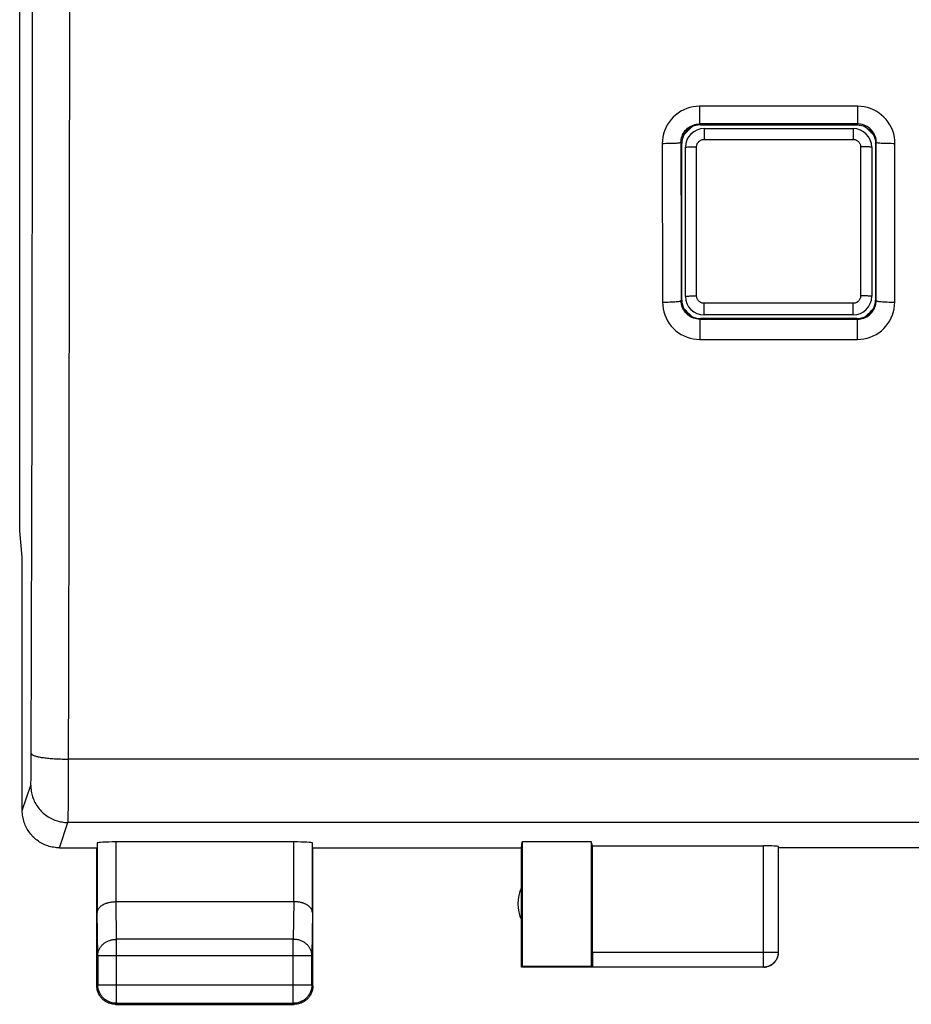
# Model space of a CAD drawing. Units: millimetres. Extents: x 54 to 215, y 61 to 165.
# Drawn here: x 155 to 166, y 76 to 89 of the extents above; entities that cross this region are included whole.
import ezdxf

# ---------------------------------------------------------------- set-up
doc = ezdxf.new("R2010")
doc.units = ezdxf.units.MM
doc.header["$LTSCALE"] = 16.335
doc.layers.get('0').update_dxf_attribs({"linetype": 'CONTINUOUS'})
doc.layers.add('RACCORDO', color=7, linetype='CONTINUOUS')

msp = doc.modelspace()

# ---------------------------------------------------------------- linework, layer by layer
at = {"color": 7, "linetype": 'CONTINUOUS'}
for p, q in [((154.508, 82.568), (154.508, 118.863)), ((154.543, 82.215), (154.508, 82.568)), ((154.543, 78.815), (154.543, 82.215)), ((155.55, 78.381), (155.55, 77.448)), ((158.186, 78.394), (155.8, 78.394)), ((158.436, 77.448), (158.436, 78.381)), ((161.243, 78.315), (161.252, 78.394)), ((162.184, 78.394), (161.252, 78.394)), ((161.252, 78.394), (161.252, 76.724)), ((162.193, 78.342), (162.184, 78.394)), ((162.184, 76.724), (162.184, 78.394)), ((162.193, 78.342), (164.49, 78.342)), ((162.193, 76.917), (162.193, 78.342)), ((155.043, 78.315), (155.543, 78.315)), ((155.543, 76.465), (155.543, 78.315)), ((158.443, 78.315), (161.243, 78.315)), ((158.443, 76.465), (158.443, 78.315)), ((161.243, 76.715), (161.243, 78.315)), ((164.69, 76.917), (164.69, 78.331)), ((166.693, 78.315), (164.693, 78.315)), ((155.8, 77.593), (158.186, 77.593)), ((155.556, 76.871), (155.556, 76.479)), ((158.43, 76.479), (158.43, 76.871)), ((161.243, 76.715), (161.252, 76.724)), ((162.195, 76.715), (161.243, 76.715)), ((162.184, 76.724), (161.252, 76.724)), ((162.195, 76.717), (162.184, 76.724)), ((162.195, 76.717), (164.49, 76.717)), ((155.806, 76.229), (158.18, 76.229)), ((155.793, 76.215), (158.193, 76.215))]:
    msp.add_line(p, q, dxfattribs=at)
at = {"color": 253, "linetype": 'CONTINUOUS'}
for p, q in [((154.68, 88.887), (154.681, 90.445)), ((155.18, 88.865), (155.181, 90.432)), ((154.679, 87.33), (154.68, 88.887)), ((155.178, 87.299), (155.18, 88.865)), ((154.677, 85.775), (154.679, 87.33)), ((155.177, 85.735), (155.178, 87.299)), ((154.674, 84.221), (154.677, 85.775)), ((155.174, 84.173), (155.177, 85.735)), ((154.671, 82.671), (154.674, 84.221)), ((155.171, 82.613), (155.174, 84.173)), ((154.668, 81.123), (154.671, 82.671)), ((155.168, 81.057), (155.171, 82.613)), ((154.664, 79.469), (154.668, 81.123)), ((155.162, 79.032), (155.168, 81.057)), ((154.663, 79.383), (154.664, 79.469)), ((176.222, 79.505), (155.164, 79.505)), ((154.66, 79.243), (154.661, 79.273)), ((154.661, 79.273), (154.662, 79.318)), ((154.662, 79.318), (154.663, 79.383)), ((154.543, 78.816), (154.656, 79.155)), ((154.659, 79.202), (154.66, 79.217)), ((154.66, 79.217), (154.66, 79.243)), ((155.161, 78.851), (155.162, 79.032)), ((155.159, 78.765), (155.161, 78.851)), ((155.159, 78.725), (155.159, 78.765)), ((155.043, 78.315), (155.156, 78.655)), ((176.23, 78.655), (155.156, 78.655)), ((155.158, 78.702), (155.159, 78.725)), ((155.8, 78.394), (155.8, 77.593)), ((158.186, 77.593), (158.186, 78.394)), ((164.49, 76.717), (164.49, 78.342)), ((155.806, 77.088), (155.801, 77.593)), ((158.185, 77.593), (158.18, 77.088)), ((155.556, 76.871), (155.55, 77.448)), ((158.436, 77.448), (158.43, 76.871)), ((158.18, 77.088), (155.806, 77.088)), ((155.806, 76.229), (155.806, 77.088)), ((158.18, 76.229), (158.18, 77.088)), ((162.193, 76.917), (164.69, 76.917)), ((155.556, 76.871), (158.43, 76.871)), ((155.556, 76.479), (155.543, 76.465)), ((155.556, 76.479), (158.43, 76.479)), ((158.43, 76.479), (158.443, 76.465)), ((155.806, 76.229), (155.793, 76.215)), ((158.18, 76.229), (158.193, 76.215))]:
    msp.add_line(p, q, dxfattribs=at)
for points in [[(154.664, 79.579), (154.665, 79.576), (154.667, 79.573), (154.669, 79.57), (154.673, 79.567), (154.678, 79.563), (154.683, 79.56), (154.689, 79.557), (154.697, 79.554), (154.705, 79.551), (154.714, 79.548), (154.723, 79.545), (154.734, 79.542), (154.745, 79.54), (154.758, 79.537), (154.77, 79.534), (154.784, 79.532), (154.798, 79.529), (154.814, 79.527), (154.829, 79.525), (154.846, 79.523), (154.863, 79.521), (154.88, 79.519), (154.898, 79.517), (154.917, 79.515), (154.936, 79.514), (154.955, 79.512), (154.975, 79.511), (154.995, 79.51), (155.015, 79.509), (155.036, 79.508), (155.057, 79.507), (155.078, 79.506), (155.099, 79.506), (155.121, 79.505), (155.142, 79.505), (155.164, 79.505)], [(154.656, 79.155), (154.656, 79.156), (154.657, 79.157), (154.657, 79.159), (154.657, 79.162), (154.657, 79.165), (154.658, 79.169), (154.658, 79.173), (154.658, 79.178), (154.658, 79.183), (154.659, 79.189), (154.659, 79.202)], [(154.656, 79.155), (154.656, 79.134), (154.658, 79.114), (154.66, 79.094), (154.662, 79.075), (154.666, 79.055), (154.671, 79.035), (154.676, 79.016), (154.682, 78.997), (154.689, 78.978), (154.696, 78.959), (154.704, 78.941), (154.713, 78.923), (154.723, 78.905), (154.733, 78.888), (154.745, 78.871), (154.756, 78.855), (154.769, 78.839), (154.782, 78.824), (154.795, 78.809), (154.81, 78.795), (154.825, 78.781), (154.84, 78.768), (154.856, 78.756), (154.872, 78.744), (154.889, 78.733), (154.906, 78.722), (154.924, 78.713), (154.942, 78.704), (154.96, 78.695), (154.979, 78.688), (154.998, 78.681), (155.017, 78.675), (155.036, 78.67), (155.056, 78.665), (155.076, 78.662), (155.096, 78.659), (155.116, 78.657), (155.136, 78.656), (155.156, 78.655)], [(155.156, 78.655), (155.156, 78.657), (155.156, 78.661), (155.157, 78.665), (155.157, 78.671), (155.157, 78.677), (155.158, 78.684), (155.158, 78.702)], [(155.556, 76.871), (155.556, 76.881), (155.557, 76.892), (155.559, 76.902), (155.561, 76.912), (155.563, 76.922), (155.566, 76.932), (155.57, 76.942), (155.574, 76.951), (155.579, 76.961), (155.584, 76.97), (155.59, 76.979), (155.596, 76.988), (155.603, 76.997), (155.61, 77.005), (155.617, 77.013), (155.625, 77.02), (155.634, 77.028), (155.643, 77.035), (155.652, 77.041), (155.661, 77.047), (155.671, 77.053), (155.681, 77.058), (155.692, 77.063), (155.702, 77.068), (155.713, 77.072), (155.725, 77.076), (155.736, 77.079), (155.747, 77.081), (155.759, 77.084), (155.771, 77.085), (155.782, 77.087), (155.794, 77.087), (155.806, 77.088)], [(158.43, 76.871), (158.43, 76.881), (158.429, 76.892), (158.427, 76.902), (158.425, 76.912), (158.423, 76.922), (158.42, 76.932), (158.416, 76.942), (158.412, 76.951), (158.407, 76.961), (158.402, 76.97), (158.396, 76.979), (158.39, 76.988), (158.383, 76.997), (158.376, 77.005), (158.369, 77.013), (158.361, 77.02), (158.352, 77.028), (158.343, 77.035), (158.334, 77.041), (158.325, 77.047), (158.315, 77.053), (158.305, 77.058), (158.294, 77.063), (158.284, 77.068), (158.273, 77.072), (158.262, 77.076), (158.25, 77.079), (158.239, 77.081), (158.227, 77.084), (158.215, 77.085), (158.204, 77.087), (158.192, 77.087), (158.18, 77.088)]]:
    msp.add_lwpolyline(points, dxfattribs=at)
at = {"color": 7, "linetype": 'CONTINUOUS'}
for points in [[(155.043, 78.315), (155.023, 78.316), (155.003, 78.317), (154.983, 78.319), (154.963, 78.322), (154.943, 78.326), (154.923, 78.33), (154.904, 78.335), (154.885, 78.341), (154.866, 78.348), (154.847, 78.355), (154.829, 78.364), (154.811, 78.373), (154.793, 78.382), (154.776, 78.393), (154.759, 78.404), (154.743, 78.416), (154.727, 78.428), (154.711, 78.441), (154.697, 78.455), (154.682, 78.469), (154.669, 78.484), (154.656, 78.499), (154.643, 78.515), (154.631, 78.532), (154.62, 78.548), (154.61, 78.566), (154.6, 78.583), (154.591, 78.601), (154.583, 78.62), (154.575, 78.638), (154.569, 78.657), (154.563, 78.677), (154.558, 78.696), (154.553, 78.716), (154.55, 78.736), (154.547, 78.755), (154.545, 78.775), (154.543, 78.796), (154.543, 78.816)], [(155.55, 77.448), (155.551, 77.453), (155.551, 77.458), (155.552, 77.462), (155.553, 77.467), (155.554, 77.471), (155.555, 77.476), (155.557, 77.481), (155.559, 77.485), (155.561, 77.49), (155.564, 77.494), (155.567, 77.499), (155.57, 77.503), (155.573, 77.508), (155.576, 77.512), (155.58, 77.516), (155.584, 77.52), (155.589, 77.525), (155.593, 77.529), (155.598, 77.533), (155.603, 77.537), (155.609, 77.541), (155.614, 77.544), (155.62, 77.548), (155.627, 77.552), (155.633, 77.555), (155.639, 77.558), (155.646, 77.562), (155.653, 77.565), (155.661, 77.568), (155.668, 77.571), (155.676, 77.573), (155.684, 77.576), (155.692, 77.578), (155.7, 77.58), (155.709, 77.582), (155.717, 77.584), (155.726, 77.586), (155.735, 77.588), (155.744, 77.589), (155.753, 77.59), (155.763, 77.591), (155.772, 77.592), (155.782, 77.592), (155.791, 77.593), (155.801, 77.593)], [(158.436, 77.448), (158.436, 77.453), (158.435, 77.458), (158.435, 77.462), (158.434, 77.467), (158.432, 77.471), (158.431, 77.476), (158.429, 77.481), (158.427, 77.485), (158.425, 77.49), (158.422, 77.494), (158.42, 77.499), (158.417, 77.503), (158.413, 77.508), (158.41, 77.512), (158.406, 77.516), (158.402, 77.52), (158.397, 77.525), (158.393, 77.529), (158.388, 77.533), (158.383, 77.537), (158.377, 77.541), (158.372, 77.544), (158.366, 77.548), (158.36, 77.552), (158.353, 77.555), (158.347, 77.558), (158.34, 77.562), (158.333, 77.565), (158.325, 77.568), (158.318, 77.571), (158.31, 77.573), (158.302, 77.576), (158.294, 77.578), (158.286, 77.58), (158.278, 77.582), (158.269, 77.584), (158.26, 77.586), (158.251, 77.588), (158.242, 77.589), (158.233, 77.59), (158.224, 77.591), (158.214, 77.592), (158.205, 77.592), (158.195, 77.593), (158.185, 77.593)], [(164.49, 76.717), (164.5, 76.717), (164.509, 76.718), (164.519, 76.719), (164.528, 76.721), (164.538, 76.723), (164.547, 76.725), (164.556, 76.728), (164.565, 76.732), (164.574, 76.735), (164.582, 76.739), (164.59, 76.744), (164.599, 76.749), (164.606, 76.754), (164.614, 76.76), (164.621, 76.766), (164.628, 76.772), (164.635, 76.779), (164.642, 76.786), (164.648, 76.794), (164.653, 76.801), (164.659, 76.809), (164.664, 76.817), (164.668, 76.826), (164.672, 76.834), (164.676, 76.843), (164.679, 76.852), (164.682, 76.861), (164.685, 76.87), (164.687, 76.879), (164.688, 76.889), (164.69, 76.898), (164.69, 76.908), (164.69, 76.917)], [(164.493, 76.715), (164.502, 76.716), (164.511, 76.716), (164.519, 76.717), (164.528, 76.719), (164.536, 76.72), (164.545, 76.722), (164.553, 76.725), (164.561, 76.728), (164.57, 76.731), (164.578, 76.734), (164.585, 76.738), (164.593, 76.742), (164.601, 76.747), (164.608, 76.752), (164.615, 76.757), (164.622, 76.762), (164.628, 76.768), (164.635, 76.774), (164.641, 76.78), (164.646, 76.787), (164.652, 76.794), (164.657, 76.801), (164.662, 76.808), (164.666, 76.815), (164.67, 76.823), (164.674, 76.831), (164.678, 76.839), (164.681, 76.847), (164.684, 76.855), (164.686, 76.864), (164.688, 76.872), (164.69, 76.881), (164.691, 76.889), (164.692, 76.898), (164.693, 76.907), (164.693, 76.915)], [(155.557, 76.384), (155.553, 76.395), (155.55, 76.407), (155.548, 76.418), (155.546, 76.43), (155.544, 76.442), (155.543, 76.454), (155.543, 76.465)], [(155.806, 76.229), (155.794, 76.229), (155.782, 76.23), (155.771, 76.231), (155.759, 76.233), (155.747, 76.236), (155.736, 76.239), (155.724, 76.242), (155.713, 76.246), (155.702, 76.251), (155.692, 76.256), (155.681, 76.262), (155.671, 76.268), (155.661, 76.275), (155.652, 76.282), (155.642, 76.29), (155.634, 76.298), (155.625, 76.306), (155.617, 76.315), (155.61, 76.324), (155.603, 76.334), (155.596, 76.343), (155.59, 76.354), (155.584, 76.364), (155.579, 76.375), (155.574, 76.386), (155.57, 76.397), (155.566, 76.408), (155.563, 76.42), (155.561, 76.431), (155.559, 76.443), (155.557, 76.455), (155.556, 76.467), (155.556, 76.479)], [(155.711, 76.229), (155.7, 76.233), (155.689, 76.238), (155.679, 76.243), (155.668, 76.249), (155.658, 76.255), (155.648, 76.262), (155.639, 76.269), (155.629, 76.277), (155.621, 76.285), (155.612, 76.293), (155.604, 76.302), (155.597, 76.311), (155.589, 76.32), (155.583, 76.33), (155.577, 76.34), (155.571, 76.351), (155.566, 76.362), (155.561, 76.373), (155.557, 76.384)], [(158.43, 76.479), (158.43, 76.467), (158.429, 76.455), (158.427, 76.443), (158.425, 76.431), (158.423, 76.42), (158.42, 76.408), (158.416, 76.397), (158.412, 76.386), (158.407, 76.375), (158.402, 76.364), (158.396, 76.354), (158.39, 76.343), (158.384, 76.334), (158.376, 76.324), (158.369, 76.315), (158.361, 76.306), (158.352, 76.298), (158.344, 76.29), (158.335, 76.282), (158.325, 76.275), (158.315, 76.268), (158.305, 76.262), (158.295, 76.256), (158.284, 76.251), (158.273, 76.246), (158.262, 76.242), (158.25, 76.239), (158.239, 76.236), (158.227, 76.233), (158.216, 76.231), (158.204, 76.23), (158.192, 76.229), (158.18, 76.229)], [(158.429, 76.384), (158.425, 76.373), (158.42, 76.362), (158.415, 76.351), (158.41, 76.34), (158.403, 76.33), (158.397, 76.32), (158.39, 76.311), (158.382, 76.302), (158.374, 76.293), (158.366, 76.285), (158.357, 76.277), (158.348, 76.269), (158.338, 76.262), (158.328, 76.255), (158.318, 76.249), (158.308, 76.243), (158.297, 76.238), (158.286, 76.233), (158.275, 76.229)], [(158.441, 76.43), (158.439, 76.418), (158.436, 76.407), (158.433, 76.395), (158.429, 76.384)], [(158.443, 76.465), (158.443, 76.454), (158.442, 76.442), (158.441, 76.43)], [(155.757, 76.218), (155.746, 76.22), (155.734, 76.223), (155.723, 76.226), (155.711, 76.229)], [(158.275, 76.229), (158.264, 76.226), (158.252, 76.223), (158.24, 76.22), (158.229, 76.218), (158.217, 76.217), (158.205, 76.216), (158.193, 76.215)], [(155.793, 76.215), (155.781, 76.216), (155.769, 76.217), (155.757, 76.218)]]:
    msp.add_lwpolyline(points, dxfattribs=at)
msp.add_arc((161.693, 77.565), 0.5, 154.1581, 205.8419, dxfattribs=at)
for centre, major_axis, ratio, start_param, end_param in [((155.8, 78.381), (0.25, 0), 0.052408, 1.570796, 3.135775), ((158.186, 78.381), (0.25, 0), 0.052408, 0.005818, 1.570796), ((164.49, 78.331), (0.2, 0), 0.052408, 0.008727, 1.570796), ((162.195, 76.917), (0, 0.2), 0.008727, -4.712389, -3.14741)]:
    msp.add_ellipse(centre, major_axis=major_axis, ratio=ratio, start_param=start_param, end_param=end_param, dxfattribs=at)
at = {"layer": 'RACCORDO', "color": 253, "linetype": 'CONTINUOUS'}
for p, q in [((165.755, 88.264), (163.632, 88.264)), ((163.632, 88.264), (163.632, 88.027)), ((165.755, 88.027), (165.755, 88.264)), ((163.643, 88.015), (163.632, 88.027)), ((165.755, 88.027), (163.632, 88.027)), ((165.743, 88.015), (165.755, 88.027)), ((163.693, 87.965), (163.693, 87.821)), ((165.693, 87.965), (165.693, 87.821)), ((163.132, 87.762), (163.135, 85.637)), ((163.393, 87.766), (163.382, 87.777)), ((163.593, 85.721), (163.593, 87.721)), ((163.693, 87.821), (165.693, 87.821)), ((165.793, 87.721), (165.793, 85.721)), ((165.993, 87.766), (166.004, 87.777)), ((166.252, 85.637), (166.254, 87.762)), ((163.393, 85.665), (163.385, 85.657)), ((165.693, 85.621), (163.693, 85.621)), ((163.693, 85.465), (163.693, 85.621)), ((165.693, 85.465), (165.693, 85.621)), ((165.993, 85.665), (166.002, 85.657)), ((163.643, 85.415), (163.635, 85.408)), ((163.635, 85.408), (165.751, 85.408)), ((163.635, 85.408), (163.635, 85.136)), ((165.743, 85.415), (165.751, 85.408)), ((165.751, 85.136), (165.751, 85.408)), ((163.635, 85.136), (165.751, 85.136))]:
    msp.add_line(p, q, dxfattribs=at)
at = {"layer": 'RACCORDO', "color": 7, "linetype": 'CONTINUOUS'}
for p, q in [((163.643, 88.015), (165.743, 88.015)), ((163.693, 87.965), (165.693, 87.965)), ((163.393, 85.665), (163.393, 87.766)), ((165.993, 87.766), (165.993, 85.665)), ((163.443, 85.715), (163.443, 87.715)), ((165.943, 87.715), (165.943, 85.715)), ((165.743, 85.415), (163.643, 85.415)), ((165.693, 85.465), (163.693, 85.465))]:
    msp.add_line(p, q, dxfattribs=at)
at = {"layer": 'RACCORDO', "color": 253, "linetype": 'CONTINUOUS'}
for points in [[(163.632, 88.264), (163.587, 88.262), (163.544, 88.256), (163.502, 88.247), (163.461, 88.234), (163.42, 88.217), (163.382, 88.197), (163.345, 88.174), (163.311, 88.147), (163.279, 88.118), (163.249, 88.086), (163.223, 88.051), (163.199, 88.014), (163.179, 87.975), (163.162, 87.935), (163.149, 87.893), (163.14, 87.851), (163.134, 87.807), (163.132, 87.762)], [(166.254, 87.762), (166.252, 87.807), (166.246, 87.85), (166.237, 87.893), (166.224, 87.935), (166.207, 87.975), (166.187, 88.014), (166.163, 88.051), (166.137, 88.086), (166.107, 88.118), (166.075, 88.147), (166.041, 88.174), (166.004, 88.197), (165.966, 88.217), (165.926, 88.234), (165.884, 88.247), (165.842, 88.256), (165.799, 88.262), (165.755, 88.264)], [(163.382, 87.777), (163.383, 87.799), (163.386, 87.82), (163.391, 87.842), (163.397, 87.863), (163.405, 87.883), (163.415, 87.902), (163.427, 87.921), (163.44, 87.938), (163.455, 87.954), (163.471, 87.969), (163.488, 87.982), (163.507, 87.994), (163.526, 88.004), (163.546, 88.012), (163.567, 88.018), (163.588, 88.023), (163.61, 88.026), (163.631, 88.027)], [(166.004, 87.777), (166.003, 87.799), (166, 87.82), (165.996, 87.842), (165.989, 87.863), (165.981, 87.883), (165.971, 87.902), (165.959, 87.921), (165.946, 87.938), (165.931, 87.954), (165.915, 87.969), (165.898, 87.982), (165.879, 87.994), (165.86, 88.004), (165.84, 88.012), (165.819, 88.018), (165.798, 88.023), (165.777, 88.026), (165.755, 88.027)], [(163.382, 87.777), (163.38, 87.775), (163.376, 87.774), (163.369, 87.772), (163.359, 87.771), (163.347, 87.769), (163.333, 87.768), (163.316, 87.767), (163.298, 87.766), (163.278, 87.765), (163.256, 87.764), (163.233, 87.764), (163.209, 87.763), (163.183, 87.763), (163.158, 87.762), (163.132, 87.762)], [(163.382, 87.777), (163.382, 87.423), (163.383, 86.716)], [(163.443, 87.715), (163.444, 87.716), (163.448, 87.717), (163.454, 87.717), (163.463, 87.718), (163.474, 87.719), (163.487, 87.719), (163.502, 87.72), (163.518, 87.72), (163.536, 87.72), (163.554, 87.721), (163.574, 87.721), (163.593, 87.721)], [(163.593, 87.721), (163.593, 87.729), (163.595, 87.738), (163.596, 87.746), (163.599, 87.755), (163.602, 87.763), (163.606, 87.771), (163.611, 87.778), (163.616, 87.785), (163.622, 87.791), (163.629, 87.797), (163.636, 87.803), (163.643, 87.807), (163.651, 87.811), (163.659, 87.815), (163.667, 87.817), (163.676, 87.819), (163.684, 87.82), (163.693, 87.821)], [(165.693, 87.821), (165.702, 87.82), (165.71, 87.819), (165.719, 87.817), (165.727, 87.815), (165.735, 87.811), (165.743, 87.807), (165.75, 87.803), (165.757, 87.797), (165.764, 87.791), (165.77, 87.785), (165.775, 87.778), (165.78, 87.771), (165.784, 87.763), (165.787, 87.755), (165.79, 87.746), (165.792, 87.738), (165.793, 87.729), (165.793, 87.721)], [(165.943, 87.715), (165.942, 87.716), (165.938, 87.717), (165.932, 87.717), (165.923, 87.718), (165.912, 87.719), (165.899, 87.719), (165.884, 87.72), (165.868, 87.72), (165.85, 87.72), (165.832, 87.721), (165.813, 87.721), (165.793, 87.721)], [(166.003, 86.716), (166.003, 87.07), (166.004, 87.777)], [(166.254, 87.762), (166.228, 87.762), (166.203, 87.763), (166.178, 87.763), (166.153, 87.764), (166.13, 87.764), (166.109, 87.765), (166.088, 87.766), (166.07, 87.767), (166.053, 87.768), (166.039, 87.769), (166.027, 87.771), (166.017, 87.772), (166.01, 87.774), (166.006, 87.775), (166.004, 87.777)], [(163.383, 86.716), (163.384, 86.363), (163.385, 85.657)], [(166.002, 85.657), (166.002, 86.01), (166.003, 86.716)], [(163.135, 85.637), (163.16, 85.637), (163.186, 85.637), (163.211, 85.638), (163.235, 85.639), (163.258, 85.64), (163.28, 85.641), (163.3, 85.642), (163.319, 85.644), (163.335, 85.645), (163.35, 85.647), (163.362, 85.649), (163.371, 85.651), (163.378, 85.653), (163.383, 85.655), (163.385, 85.657)], [(163.135, 85.637), (163.137, 85.592), (163.143, 85.549), (163.152, 85.506), (163.165, 85.465), (163.182, 85.424), (163.203, 85.385), (163.226, 85.349), (163.253, 85.314), (163.282, 85.282), (163.314, 85.253), (163.349, 85.226), (163.386, 85.203), (163.424, 85.183), (163.464, 85.166), (163.506, 85.153), (163.548, 85.144), (163.591, 85.138), (163.635, 85.136)], [(163.635, 85.408), (163.613, 85.409), (163.592, 85.412), (163.571, 85.416), (163.55, 85.423), (163.53, 85.431), (163.51, 85.441), (163.492, 85.453), (163.475, 85.466), (163.459, 85.48), (163.444, 85.496), (163.43, 85.514), (163.419, 85.532), (163.408, 85.551), (163.4, 85.571), (163.393, 85.592), (163.389, 85.613), (163.386, 85.635), (163.385, 85.657)], [(163.443, 85.715), (163.444, 85.716), (163.448, 85.717), (163.454, 85.717), (163.463, 85.718), (163.474, 85.719), (163.487, 85.719), (163.502, 85.72), (163.518, 85.72), (163.536, 85.72), (163.554, 85.721), (163.574, 85.721), (163.593, 85.721)], [(163.693, 85.621), (163.684, 85.621), (163.676, 85.622), (163.667, 85.624), (163.659, 85.627), (163.651, 85.63), (163.643, 85.634), (163.636, 85.639), (163.629, 85.644), (163.622, 85.65), (163.616, 85.656), (163.611, 85.663), (163.606, 85.671), (163.602, 85.679), (163.599, 85.687), (163.596, 85.695), (163.595, 85.703), (163.593, 85.712), (163.593, 85.721)], [(165.793, 85.721), (165.793, 85.712), (165.792, 85.703), (165.79, 85.695), (165.787, 85.687), (165.784, 85.679), (165.78, 85.671), (165.775, 85.663), (165.77, 85.656), (165.764, 85.65), (165.757, 85.644), (165.75, 85.639), (165.743, 85.634), (165.735, 85.63), (165.727, 85.627), (165.719, 85.624), (165.71, 85.622), (165.702, 85.621), (165.693, 85.621)], [(165.751, 85.408), (165.773, 85.409), (165.794, 85.411), (165.815, 85.416), (165.836, 85.423), (165.856, 85.431), (165.876, 85.441), (165.894, 85.452), (165.911, 85.466), (165.927, 85.48), (165.942, 85.496), (165.956, 85.514), (165.967, 85.532), (165.978, 85.551), (165.986, 85.571), (165.993, 85.592), (165.998, 85.613), (166.001, 85.635), (166.002, 85.657)], [(165.751, 85.136), (165.795, 85.138), (165.838, 85.144), (165.88, 85.153), (165.922, 85.166), (165.962, 85.183), (166, 85.203), (166.037, 85.226), (166.072, 85.253), (166.104, 85.282), (166.133, 85.314), (166.16, 85.349), (166.184, 85.385), (166.204, 85.424), (166.221, 85.465), (166.234, 85.506), (166.244, 85.549), (166.249, 85.592), (166.252, 85.637)], [(165.943, 85.715), (165.942, 85.716), (165.938, 85.717), (165.932, 85.717), (165.923, 85.718), (165.912, 85.719), (165.899, 85.719), (165.884, 85.72), (165.868, 85.72), (165.85, 85.72), (165.832, 85.721), (165.813, 85.721), (165.793, 85.721)], [(166.002, 85.657), (166.003, 85.655), (166.008, 85.653), (166.015, 85.651), (166.024, 85.649), (166.036, 85.647), (166.051, 85.645), (166.067, 85.644), (166.086, 85.642), (166.106, 85.641), (166.128, 85.64), (166.151, 85.639), (166.175, 85.638), (166.2, 85.637), (166.226, 85.637), (166.252, 85.637)]]:
    msp.add_lwpolyline(points, dxfattribs=at)
at = {"layer": 'RACCORDO', "color": 7, "linetype": 'CONTINUOUS'}
for points in [[(163.643, 88.015), (163.61, 88.013), (163.578, 88.007), (163.547, 87.996), (163.518, 87.982), (163.491, 87.964), (163.466, 87.942), (163.445, 87.918), (163.427, 87.89), (163.412, 87.861), (163.402, 87.83), (163.395, 87.798), (163.393, 87.766)], [(165.743, 88.015), (165.776, 88.013), (165.808, 88.007), (165.839, 87.996), (165.868, 87.982), (165.895, 87.964), (165.92, 87.942), (165.941, 87.918), (165.96, 87.89), (165.974, 87.861), (165.985, 87.83), (165.991, 87.798), (165.993, 87.766)], [(163.393, 85.665), (163.395, 85.633), (163.402, 85.601), (163.412, 85.57), (163.427, 85.54), (163.445, 85.513), (163.466, 85.489), (163.491, 85.467), (163.518, 85.449), (163.547, 85.434), (163.578, 85.424), (163.61, 85.418), (163.643, 85.415)], [(165.743, 85.415), (165.776, 85.418), (165.808, 85.424), (165.839, 85.434), (165.868, 85.449), (165.895, 85.467), (165.92, 85.489), (165.941, 85.513), (165.96, 85.54), (165.974, 85.57), (165.985, 85.601), (165.991, 85.633), (165.993, 85.665)]]:
    msp.add_lwpolyline(points, dxfattribs=at)
at = {"layer": 'RACCORDO', "color": 253, "linetype": 'CONTINUOUS'}
for start, end in [(132.4818, 137.501), (42.4991, 47.5182), (222.4881, 227.4992), (312.5008, 317.512)]:
    msp.add_arc((164.693, 86.715), 1.725, start, end, dxfattribs=at)
at = {"layer": 'RACCORDO', "color": 7, "linetype": 'CONTINUOUS'}
for centre, start, end in [((163.693, 87.715), 90, 180), ((165.693, 87.715), 0, 90), ((163.693, 85.715), 180, 270), ((165.693, 85.715), 270, 360)]:
    msp.add_arc(centre, 0.25, start, end, dxfattribs=at)

doc.saveas('drawing.dxf')
